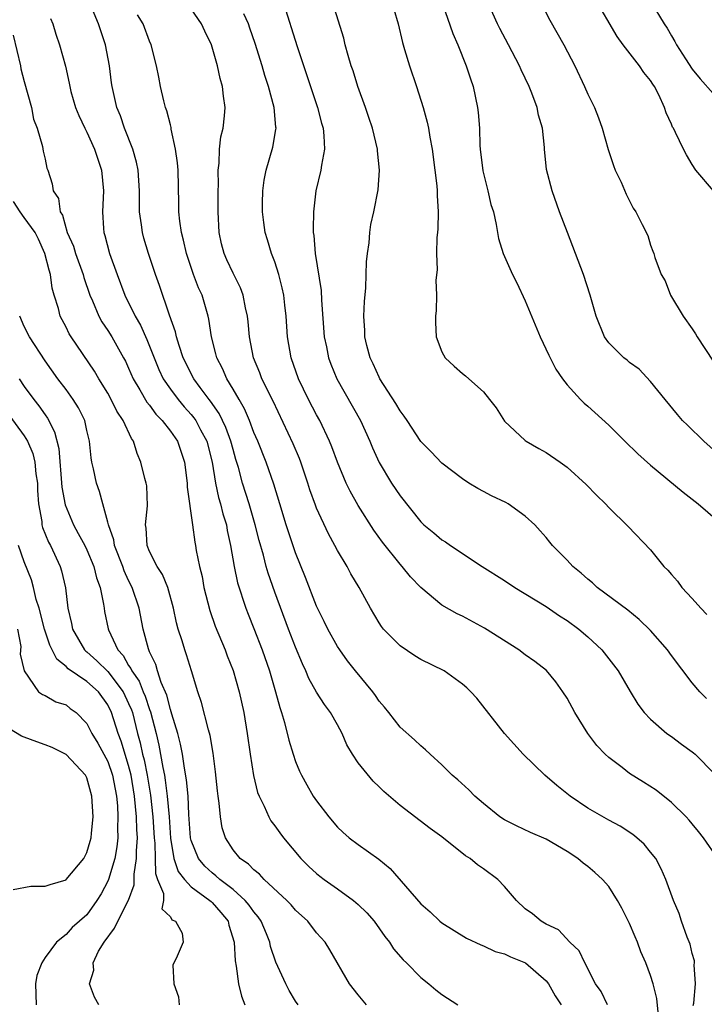
# Model space of a CAD drawing. Units: inches. Extents: x 2526000 to 2529000, y 1548000 to 1551000.
# Drawn here: x 2527267 to 2527332, y 1548295 to 1548389 of the extents above; entities that cross this region are included whole.
import ezdxf

# ---------------------------------------------------------------- set-up
doc = ezdxf.new("R2010")
doc.units = ezdxf.units.IN
doc.header["$MEASUREMENT"] = 0
doc.layers.add('LD25261548_2ft', color=253, linetype='Continuous')

msp = doc.modelspace()

# ---------------------------------------------------------------- linework, layer by layer
at = {"layer": 'LD25261548_2ft'}
for points, elevation in [([(2527333.039, 1548373), (2527331.35, 1548375), (2527331, 1548375.538), (2527330.461, 1548376.461), (2527330.168, 1548377), (2527329.402, 1548378.598), (2527329.185, 1548379), (2527329.109, 1548379.109), (2527329, 1548379.387), (2527328.482, 1548380.482), (2527328.338, 1548381), (2527327.787, 1548382.213), (2527327.375, 1548383), (2527327.221, 1548383.221), (2527327, 1548383.591), (2527326.348, 1548384.348), (2527325.927, 1548385), (2527324.39, 1548387), (2527323.798, 1548387.797), (2527321.598, 1548391.598)], 7386), ([(2527327.071, 1548391.071), (2527328.311, 1548389), (2527328.59, 1548388.589), (2527329, 1548387.859), (2527329.325, 1548387.325), (2527329.491, 1548387), (2527330.346, 1548385.654), (2527331, 1548384.661), (2527331.748, 1548383.748), (2527333, 1548382.344)], 7384), ([(2527322.871, 1548295), (2527322.261, 1548296.261), (2527321.741, 1548297), (2527320.695, 1548299), (2527320.167, 1548300.167), (2527319.27, 1548301), (2527318.169, 1548302.169), (2527317, 1548302.735), (2527316.531, 1548303), (2527315.706, 1548303.706), (2527315, 1548304.207), (2527314.147, 1548305), (2527313, 1548306.329), (2527312.385, 1548307), (2527311, 1548308.034), (2527310.423, 1548308.423), (2527309.725, 1548309), (2527309.28, 1548309.28), (2527307, 1548311.089), (2527305.898, 1548311.898), (2527303, 1548314.092), (2527301.451, 1548315.451), (2527301, 1548315.898), (2527300.426, 1548316.425), (2527299, 1548318.193), (2527298.435, 1548319), (2527297.908, 1548319.908), (2527297.441, 1548321), (2527297, 1548321.828), (2527296.342, 1548323), (2527295.769, 1548323.769), (2527295, 1548324.961), (2527294.279, 1548326.279), (2527293.988, 1548327), (2527293.665, 1548327.665), (2527293, 1548329.277), (2527292.33, 1548331), (2527291, 1548334.547), (2527290.369, 1548336.369), (2527290.185, 1548337), (2527289.905, 1548338.095), (2527289.493, 1548339.493), (2527289.11, 1548341), (2527288.531, 1548343), (2527287.914, 1548345), (2527287.514, 1548346.485), (2527287.269, 1548347.269), (2527287, 1548348.206), (2527286.797, 1548349), (2527286.316, 1548350.316), (2527285.67, 1548351.67), (2527284.837, 1548352.837), (2527284.701, 1548353), (2527283.845, 1548354.155), (2527283.236, 1548355), (2527282.235, 1548357), (2527281.833, 1548358.167), (2527281.588, 1548359), (2527281.491, 1548359.491), (2527280.913, 1548361.086), (2527279.946, 1548363.946), (2527279.573, 1548365), (2527278.91, 1548367), (2527278.469, 1548368.469), (2527278.325, 1548369), (2527278.244, 1548369.755), (2527278.056, 1548371), (2527278.028, 1548373), (2527277.989, 1548373.989), (2527277.9, 1548375), (2527277.758, 1548375.758), (2527277.396, 1548377), (2527276.618, 1548379), (2527276.205, 1548380.206), (2527275.879, 1548381), (2527275.41, 1548383), (2527275.353, 1548383.353), (2527275.153, 1548385), (2527274.773, 1548387), (2527274.119, 1548389), (2527273.267, 1548391)], 7406), ([(2527331.089, 1548294.911), (2527331.138, 1548295.138), (2527331.301, 1548297), (2527331.181, 1548298.819), (2527331.205, 1548299), (2527331.197, 1548299.197), (2527331, 1548299.92), (2527330.797, 1548300.797), (2527330.511, 1548301.489), (2527329.981, 1548303), (2527329.738, 1548303.738), (2527329.184, 1548305), (2527328.463, 1548307), (2527328.016, 1548308.016), (2527327.495, 1548309), (2527327, 1548309.634), (2527326.383, 1548310.383), (2527325.694, 1548311), (2527325.311, 1548311.311), (2527324.1, 1548312.1), (2527323, 1548312.685), (2527321, 1548313.842), (2527319.287, 1548315), (2527318.025, 1548316.025), (2527316.883, 1548317), (2527314.784, 1548319), (2527313.01, 1548321), (2527310.373, 1548324.373), (2527309.791, 1548325), (2527309.388, 1548325.388), (2527309, 1548325.733), (2527307.24, 1548327), (2527305, 1548328.089), (2527304.425, 1548328.425), (2527303, 1548329.393), (2527301.428, 1548331), (2527301.239, 1548331.24), (2527301, 1548331.612), (2527300.159, 1548333), (2527299.072, 1548335), (2527298.301, 1548336.301), (2527297.931, 1548337), (2527297, 1548338.549), (2527296.768, 1548339), (2527296.132, 1548340.132), (2527295, 1548342.607), (2527294.888, 1548342.888), (2527294.363, 1548344.363), (2527294.169, 1548345), (2527293.496, 1548347), (2527293.362, 1548347.361), (2527292.766, 1548348.766), (2527290.841, 1548352.841), (2527289.769, 1548355), (2527289.565, 1548355.565), (2527288.969, 1548357), (2527288.582, 1548359), (2527288.458, 1548360.458), (2527288.398, 1548361), (2527288.21, 1548361.79), (2527287.983, 1548363), (2527287.723, 1548363.723), (2527287, 1548365.115), (2527286.403, 1548366.403), (2527286.142, 1548367), (2527285.912, 1548367.912), (2527285.678, 1548369), (2527285.57, 1548371), (2527285.575, 1548373), (2527285.595, 1548373.594), (2527285.569, 1548375), (2527285.661, 1548375.661), (2527285.692, 1548377), (2527285.819, 1548378.181), (2527286.044, 1548379), (2527286.188, 1548380.188), (2527286.252, 1548381), (2527286.084, 1548382.084), (2527286.002, 1548383), (2527285.762, 1548383.762), (2527285.528, 1548385), (2527284.949, 1548387), (2527284.309, 1548388.309), (2527283.988, 1548389), (2527283, 1548390.452)], 7402), ([(2527291.821, 1548391), (2527293.145, 1548386.855), (2527295.087, 1548381), (2527295.486, 1548379.486), (2527295.63, 1548379), (2527295.707, 1548378.293), (2527295.768, 1548377), (2527295.479, 1548375.479), (2527295.412, 1548375), (2527294.942, 1548373), (2527294.712, 1548371), (2527294.68, 1548369.32), (2527294.692, 1548369), (2527294.739, 1548368.738), (2527294.872, 1548367), (2527295.439, 1548363.439), (2527295.475, 1548362.524), (2527295.741, 1548359), (2527295.95, 1548358.05), (2527296.155, 1548357), (2527296.379, 1548356.379), (2527296.955, 1548355), (2527299.202, 1548351), (2527300.112, 1548349), (2527300.37, 1548348.371), (2527301, 1548346.974), (2527302.185, 1548345), (2527303, 1548343.778), (2527305, 1548341.267), (2527305.292, 1548341), (2527306.229, 1548340.229), (2527307, 1548339.566), (2527307.355, 1548339.356), (2527307.839, 1548339), (2527310.859, 1548337), (2527313, 1548335.661), (2527314.008, 1548335), (2527317, 1548333.165), (2527318.285, 1548332.285), (2527319, 1548331.841), (2527320.13, 1548331), (2527321, 1548330.246), (2527322.341, 1548329), (2527323.893, 1548327), (2527325.033, 1548325.033), (2527325.795, 1548323.795), (2527326.403, 1548323), (2527327, 1548322.366), (2527328.56, 1548321), (2527329, 1548320.696), (2527329.97, 1548319.97), (2527331, 1548319.238), (2527331.13, 1548319.13), (2527331.277, 1548319), (2527333.117, 1548317.117)], 7398), ([(2527332.354, 1548324.354), (2527331.732, 1548325), (2527331, 1548325.861), (2527329, 1548328.48), (2527328.618, 1548329), (2527327, 1548330.879), (2527325.922, 1548331.922), (2527324.809, 1548332.809), (2527321.9, 1548335), (2527321.428, 1548335.428), (2527321, 1548335.781), (2527320.355, 1548336.355), (2527319.548, 1548337), (2527319, 1548337.6), (2527317.621, 1548339), (2527317.34, 1548339.34), (2527317, 1548339.787), (2527316.434, 1548340.434), (2527315.903, 1548341), (2527315, 1548341.834), (2527313.363, 1548343), (2527313.127, 1548343.127), (2527311.774, 1548343.774), (2527311, 1548344.201), (2527310.467, 1548344.467), (2527309.604, 1548345), (2527309, 1548345.403), (2527307, 1548346.905), (2527305.999, 1548348), (2527305, 1548348.997), (2527303.682, 1548351), (2527303.401, 1548351.401), (2527303, 1548351.906), (2527302.608, 1548352.608), (2527301.078, 1548355), (2527301, 1548355.148), (2527300.434, 1548356.434), (2527300.137, 1548357), (2527299.804, 1548358.196), (2527299.623, 1548359), (2527299.622, 1548359.622), (2527299.532, 1548361), (2527299.596, 1548362.404), (2527299.717, 1548363.717), (2527299.765, 1548365), (2527299.784, 1548366.216), (2527299.868, 1548367), (2527300.032, 1548368.033), (2527300.096, 1548369), (2527300.208, 1548369.792), (2527300.487, 1548371), (2527300.91, 1548373.089), (2527301.033, 1548375), (2527300.83, 1548376.831), (2527300.836, 1548377), (2527300.354, 1548379), (2527300.024, 1548380.024), (2527299.684, 1548381), (2527298.947, 1548383), (2527298.497, 1548384.497), (2527298.315, 1548385), (2527298.019, 1548385.981), (2527297.758, 1548387), (2527297.625, 1548387.625), (2527296.572, 1548391)], 7396), ([(2527302.419, 1548390.419), (2527302.806, 1548389), (2527303.221, 1548387.221), (2527303.439, 1548386.561), (2527303.908, 1548385), (2527304.59, 1548383), (2527305.216, 1548381), (2527305.599, 1548379.599), (2527305.715, 1548379), (2527305.84, 1548378.16), (2527306.074, 1548377), (2527306.344, 1548375), (2527306.523, 1548373.477), (2527306.561, 1548373), (2527306.561, 1548372.561), (2527306.648, 1548371), (2527306.625, 1548369.375), (2527306.594, 1548369), (2527306.532, 1548368.532), (2527306.508, 1548367), (2527306.562, 1548365.438), (2527306.43, 1548364.43), (2527306.497, 1548363), (2527306.451, 1548361.549), (2527306.389, 1548361), (2527306.402, 1548360.402), (2527306.475, 1548359), (2527307, 1548357.581), (2527307.33, 1548357), (2527308.2, 1548356.2), (2527309, 1548355.502), (2527309.281, 1548355.281), (2527309.579, 1548355), (2527311, 1548353.743), (2527311.561, 1548353), (2527312.196, 1548352.197), (2527313, 1548350.944), (2527315, 1548349.069), (2527315.092, 1548349), (2527316.295, 1548348.295), (2527317, 1548347.926), (2527318.343, 1548347), (2527319, 1548346.514), (2527320.845, 1548344.845), (2527321.828, 1548343.828), (2527322.691, 1548343), (2527323, 1548342.647), (2527324.843, 1548340.843), (2527327, 1548338.592), (2527328.282, 1548337), (2527328.659, 1548336.659), (2527329, 1548336.236), (2527329.59, 1548335.589), (2527330.001, 1548335), (2527331, 1548333.935), (2527331.818, 1548333), (2527332.397, 1548332.397)], 7394), ([(2527307.082, 1548390.918), (2527308.071, 1548388.07), (2527308.537, 1548387), (2527309.35, 1548385), (2527309.747, 1548383.747), (2527310.014, 1548383), (2527310.437, 1548381), (2527310.499, 1548380.499), (2527310.599, 1548379), (2527310.635, 1548377.365), (2527310.663, 1548377), (2527310.919, 1548374.919), (2527311.428, 1548373), (2527311.71, 1548371.71), (2527311.944, 1548371), (2527312.221, 1548369.779), (2527312.331, 1548369), (2527312.444, 1548368.444), (2527312.875, 1548367), (2527313.778, 1548365), (2527314.2, 1548364.201), (2527315, 1548362.459), (2527316.416, 1548359), (2527317.241, 1548357.241), (2527317.919, 1548355.919), (2527318.558, 1548355), (2527319, 1548354.403), (2527320.304, 1548353), (2527320.651, 1548352.651), (2527321, 1548352.359), (2527323, 1548350.557), (2527324.546, 1548349), (2527325.793, 1548347.793), (2527327, 1548346.705), (2527330.135, 1548344.135), (2527331.552, 1548343), (2527333.4, 1548341.4)], 7392), ([(2527333.643, 1548347.643), (2527332.112, 1548349), (2527330.533, 1548350.534), (2527330.072, 1548351), (2527329.58, 1548351.58), (2527328.392, 1548353), (2527327, 1548354.742), (2527325.9, 1548355.9), (2527325, 1548356.564), (2527324.765, 1548356.766), (2527324.448, 1548357), (2527323, 1548358.431), (2527322.59, 1548359), (2527321.793, 1548361), (2527321.225, 1548363), (2527320.577, 1548365), (2527319.033, 1548369), (2527318.281, 1548371), (2527317.578, 1548373), (2527317.037, 1548375.037), (2527316.827, 1548377), (2527316.826, 1548377.174), (2527316.653, 1548379), (2527316.268, 1548380.268), (2527316.15, 1548381), (2527315.643, 1548382.357), (2527315.375, 1548383), (2527314.609, 1548384.609), (2527314.45, 1548385), (2527313.405, 1548387), (2527312.553, 1548388.553), (2527312.336, 1548389), (2527311.459, 1548391)], 7390), ([(2527316.52, 1548391), (2527317.364, 1548389.364), (2527318.695, 1548387), (2527319.739, 1548385), (2527320.686, 1548383), (2527321, 1548382.256), (2527321.619, 1548381), (2527322.006, 1548380.006), (2527322.368, 1548379), (2527322.955, 1548376.955), (2527323.442, 1548375.442), (2527323.625, 1548375), (2527324.172, 1548373.828), (2527324.673, 1548372.672), (2527325.345, 1548371.345), (2527325.59, 1548371), (2527326.211, 1548369.79), (2527326.726, 1548368.726), (2527327, 1548367.785), (2527327.233, 1548367.233), (2527327.311, 1548367), (2527327.399, 1548366.601), (2527328.006, 1548365), (2527328.386, 1548364.386), (2527328.921, 1548363), (2527330.134, 1548361), (2527331, 1548359.775), (2527331.307, 1548359.307), (2527331.474, 1548359), (2527333, 1548356.696)], 7388), ([(2527269.52, 1548389.519), (2527269.723, 1548389), (2527270.013, 1548388.013), (2527270.383, 1548387), (2527270.955, 1548384.955), (2527271.313, 1548383.313), (2527271.354, 1548383), (2527271.477, 1548382.523), (2527271.913, 1548381), (2527272.23, 1548380.23), (2527272.799, 1548379), (2527273, 1548378.622), (2527273.745, 1548377), (2527274.41, 1548375), (2527274.604, 1548373), (2527274.508, 1548371), (2527274.595, 1548369.405), (2527274.634, 1548369), (2527274.729, 1548368.729), (2527275.172, 1548367), (2527275.89, 1548365), (2527276.637, 1548363), (2527277.629, 1548361), (2527278.136, 1548360.136), (2527278.757, 1548358.757), (2527279.433, 1548357), (2527279.889, 1548355.889), (2527280.308, 1548355), (2527281, 1548353.995), (2527281.742, 1548353), (2527282.314, 1548352.314), (2527283, 1548351.57), (2527283.258, 1548351.258), (2527283.433, 1548351), (2527283.897, 1548350.104), (2527284.496, 1548349), (2527285.003, 1548346.997), (2527285.318, 1548345), (2527285.616, 1548343.616), (2527285.807, 1548343), (2527286.037, 1548342.037), (2527286.362, 1548341), (2527286.449, 1548340.448), (2527286.77, 1548339), (2527287.101, 1548337), (2527287.433, 1548335.433), (2527288.233, 1548333), (2527288.443, 1548332.443), (2527289, 1548331.07), (2527289.791, 1548329), (2527290.49, 1548327), (2527291.082, 1548325), (2527291.471, 1548323.472), (2527291.648, 1548323), (2527291.947, 1548322.053), (2527292.354, 1548320.354), (2527292.764, 1548319), (2527293, 1548318.308), (2527293.38, 1548317.38), (2527293.552, 1548317), (2527294.065, 1548316.065), (2527294.692, 1548315), (2527295, 1548314.535), (2527296.168, 1548313), (2527297, 1548312.022), (2527297.525, 1548311.525), (2527298.13, 1548311), (2527299, 1548310.357), (2527300.954, 1548308.954), (2527302.063, 1548308.064), (2527305, 1548304.661), (2527305.893, 1548303.893), (2527306.8, 1548303), (2527307, 1548302.84), (2527309.368, 1548301.368), (2527310.73, 1548300.73), (2527311, 1548300.641), (2527312.11, 1548300.11), (2527313, 1548299.89), (2527313.587, 1548299.587), (2527315.02, 1548299.02), (2527317, 1548297.304), (2527317.237, 1548297), (2527317.863, 1548295.864), (2527318.452, 1548295)], 7408), ([(2527327.716, 1548294.284), (2527327.603, 1548295.603), (2527327.241, 1548297), (2527327, 1548297.793), (2527326.554, 1548299), (2527326.078, 1548300.078), (2527325.75, 1548301), (2527325.519, 1548301.519), (2527325, 1548302.798), (2527324.252, 1548304.252), (2527323.842, 1548305), (2527323, 1548306.317), (2527322.388, 1548307), (2527321.67, 1548307.67), (2527321, 1548308.245), (2527320.561, 1548308.561), (2527320.042, 1548309), (2527319, 1548309.686), (2527317, 1548310.879), (2527315.51, 1548311.51), (2527314.143, 1548312.143), (2527313, 1548312.708), (2527312.576, 1548313), (2527311, 1548314.279), (2527310.177, 1548315), (2527309.595, 1548315.595), (2527308.54, 1548316.54), (2527307.984, 1548317), (2527307, 1548318.008), (2527305.883, 1548319), (2527305.435, 1548319.435), (2527305, 1548319.813), (2527304.398, 1548320.398), (2527303, 1548321.615), (2527301.929, 1548323), (2527301.512, 1548323.512), (2527301, 1548324.098), (2527300.643, 1548324.643), (2527300.385, 1548325), (2527298.739, 1548327), (2527297.973, 1548327.973), (2527297.219, 1548329), (2527297, 1548329.328), (2527296.074, 1548331), (2527295.73, 1548331.73), (2527295.098, 1548333), (2527295, 1548333.215), (2527293.947, 1548335.947), (2527293, 1548338.298), (2527292.101, 1548341), (2527291.475, 1548343), (2527290.902, 1548344.901), (2527290.177, 1548347), (2527289.372, 1548349), (2527289, 1548349.849), (2527288.568, 1548351), (2527288.111, 1548352.111), (2527287.577, 1548353), (2527287, 1548354.011), (2527286.4, 1548355), (2527285.985, 1548355.985), (2527285.447, 1548357), (2527285.369, 1548357.369), (2527284.934, 1548359), (2527284.692, 1548360.692), (2527284.619, 1548361), (2527284.037, 1548363), (2527283.704, 1548363.704), (2527283.21, 1548365), (2527282.534, 1548367), (2527282.263, 1548368.264), (2527282.065, 1548369), (2527281.902, 1548370.098), (2527281.811, 1548371), (2527281.808, 1548371.809), (2527281.749, 1548375), (2527281.694, 1548375.694), (2527281.505, 1548377), (2527281.087, 1548378.913), (2527281.073, 1548379.073), (2527281, 1548379.32), (2527280.672, 1548380.672), (2527280.544, 1548381), (2527280.358, 1548381.643), (2527280.048, 1548383), (2527279.907, 1548383.907), (2527279.662, 1548385), (2527279.164, 1548387), (2527279, 1548387.35), (2527278.38, 1548389), (2527277.861, 1548389.861)], 7404), ([(2527333.449, 1548309), (2527332.067, 1548311), (2527331.604, 1548311.604), (2527331, 1548312.331), (2527330.693, 1548312.693), (2527330.401, 1548313), (2527329, 1548314.392), (2527327.554, 1548315.554), (2527326.336, 1548316.336), (2527325, 1548317.159), (2527324.268, 1548317.732), (2527323, 1548318.691), (2527322.669, 1548319), (2527321.854, 1548319.854), (2527321.001, 1548321), (2527319.732, 1548323), (2527319, 1548324.367), (2527318.601, 1548325), (2527317.942, 1548325.942), (2527317.021, 1548327.021), (2527315.904, 1548327.904), (2527315, 1548328.528), (2527314.374, 1548329), (2527311.104, 1548331.104), (2527309, 1548332.244), (2527308.468, 1548332.468), (2527307, 1548333.296), (2527305, 1548334.978), (2527304.012, 1548336.012), (2527303.202, 1548337), (2527303, 1548337.212), (2527301.326, 1548339.326), (2527300.494, 1548340.494), (2527299, 1548342.839), (2527298.216, 1548344.216), (2527297.842, 1548345), (2527297, 1548346.992), (2527296.464, 1548348.464), (2527296.247, 1548349), (2527295.303, 1548351), (2527295, 1548351.55), (2527294.247, 1548353), (2527293.269, 1548355), (2527292.575, 1548357), (2527292.234, 1548359), (2527292.083, 1548361), (2527291.952, 1548362.048), (2527291.854, 1548363), (2527291.714, 1548363.714), (2527291.38, 1548365), (2527291, 1548366.189), (2527290.687, 1548367), (2527290.307, 1548368.307), (2527290.068, 1548369), (2527289.955, 1548369.955), (2527289.809, 1548371), (2527289.839, 1548371.839), (2527289.845, 1548373), (2527289.974, 1548374.025), (2527290.162, 1548375), (2527290.817, 1548377.183), (2527291.116, 1548378.884), (2527291.121, 1548379), (2527291.1, 1548379.1), (2527290.929, 1548381), (2527290.4, 1548383), (2527290.055, 1548384.055), (2527289.777, 1548385), (2527289.112, 1548387.112), (2527288.613, 1548388.612), (2527288.469, 1548389), (2527288.024, 1548389.976)], 7400), ([(2527265.923, 1548387.923), (2527266.624, 1548385), (2527266.683, 1548384.683), (2527267, 1548383.473), (2527267.695, 1548381), (2527267.889, 1548379.889), (2527268.233, 1548379), (2527268.756, 1548377.244), (2527268.802, 1548376.802), (2527269, 1548376.025), (2527269.178, 1548375.178), (2527269.269, 1548375), (2527269.68, 1548373.68), (2527269.785, 1548373), (2527270.284, 1548372.284), (2527270.429, 1548371), (2527270.672, 1548370.671), (2527271.125, 1548369), (2527271.706, 1548367.706), (2527271.914, 1548367), (2527272.636, 1548365), (2527272.706, 1548364.707), (2527273.284, 1548363), (2527273.528, 1548362.472), (2527274.13, 1548361), (2527274.441, 1548360.441), (2527275, 1548359.63), (2527275.392, 1548359), (2527276.523, 1548357), (2527276.688, 1548356.688), (2527277, 1548356.018), (2527277.43, 1548355), (2527278.08, 1548353.92), (2527278.746, 1548352.746), (2527279, 1548352.451), (2527279.609, 1548351.609), (2527280.218, 1548351), (2527281, 1548349.973), (2527281.668, 1548349), (2527282.338, 1548347), (2527282.592, 1548345), (2527282.603, 1548344.603), (2527283.123, 1548341), (2527283.331, 1548339.331), (2527283.401, 1548339), (2527283.474, 1548338.526), (2527283.783, 1548337), (2527284.031, 1548336.03), (2527284.219, 1548335), (2527284.772, 1548332.772), (2527285.29, 1548331.29), (2527286.243, 1548329), (2527286.445, 1548328.445), (2527287, 1548327.046), (2527287.588, 1548325), (2527288.03, 1548323), (2527288.363, 1548321), (2527288.643, 1548319), (2527288.961, 1548316.961), (2527289.356, 1548315.356), (2527289.492, 1548315), (2527289.983, 1548314.017), (2527290.419, 1548313), (2527290.625, 1548312.625), (2527291, 1548312.138), (2527291.469, 1548311.469), (2527291.824, 1548311), (2527293.504, 1548309), (2527294.249, 1548308.249), (2527295, 1548307.574), (2527295.318, 1548307.318), (2527295.748, 1548307), (2527297, 1548306.124), (2527298.553, 1548305), (2527299, 1548304.618), (2527299.816, 1548303.816), (2527300.514, 1548303), (2527301.553, 1548301.553), (2527301.999, 1548301), (2527302.372, 1548300.372), (2527303.293, 1548299.293), (2527303.616, 1548299), (2527305, 1548297.595), (2527305.763, 1548297), (2527306.431, 1548296.431), (2527307, 1548295.983), (2527308.542, 1548295)], 7410), ([(2527299.772, 1548295), (2527299, 1548295.938), (2527298.173, 1548297), (2527296.275, 1548300.276), (2527295.813, 1548301), (2527295, 1548301.899), (2527294.153, 1548303), (2527293, 1548304.049), (2527292.57, 1548304.57), (2527292.158, 1548305), (2527289.99, 1548307), (2527289.523, 1548307.523), (2527289, 1548307.916), (2527288.475, 1548308.475), (2527287.678, 1548309), (2527287, 1548309.843), (2527286.27, 1548311), (2527285.97, 1548311.97), (2527285.791, 1548313), (2527285.68, 1548314.32), (2527285.568, 1548315), (2527285.502, 1548315.502), (2527285.328, 1548317.329), (2527285.1, 1548319.1), (2527284.804, 1548320.804), (2527284.643, 1548321.357), (2527283.982, 1548323.982), (2527283.634, 1548325), (2527283.023, 1548327), (2527282.538, 1548328.538), (2527282.378, 1548329), (2527282.122, 1548329.878), (2527281.752, 1548331), (2527281.593, 1548331.593), (2527281.295, 1548333), (2527280.743, 1548335), (2527280.232, 1548336.232), (2527279.74, 1548337), (2527279, 1548338.445), (2527278.762, 1548339), (2527278.666, 1548340.666), (2527278.609, 1548341), (2527278.81, 1548342.81), (2527278.727, 1548344.727), (2527278.678, 1548345), (2527278.55, 1548345.45), (2527278.179, 1548347), (2527277.819, 1548347.819), (2527277.474, 1548349), (2527277.267, 1548349.267), (2527276.484, 1548351), (2527275.883, 1548351.883), (2527275.336, 1548353), (2527275, 1548353.606), (2527274.142, 1548355), (2527273.724, 1548355.724), (2527271.502, 1548359), (2527271.311, 1548359.312), (2527271, 1548359.943), (2527270.448, 1548361), (2527270.266, 1548361.734), (2527269.874, 1548363), (2527269.684, 1548363.684), (2527269.528, 1548365), (2527269.388, 1548365.387), (2527268.986, 1548367), (2527268.358, 1548368.358), (2527268.04, 1548369), (2527267, 1548370.464), (2527266.592, 1548371), (2527265.985, 1548371.984)], 7412), ([(2527293.23, 1548295), (2527293, 1548295.335), (2527292.371, 1548296.371), (2527292.048, 1548297), (2527291.093, 1548299.093), (2527290.597, 1548300.597), (2527290.518, 1548301), (2527290.21, 1548301.79), (2527289.704, 1548303), (2527289.415, 1548303.415), (2527289, 1548303.894), (2527288.552, 1548304.551), (2527288.179, 1548305), (2527287, 1548306.032), (2527285.735, 1548307), (2527285.361, 1548307.361), (2527285, 1548307.629), (2527284.293, 1548308.293), (2527283.695, 1548309), (2527283, 1548310.754), (2527282.939, 1548311), (2527282.777, 1548313.223), (2527282.69, 1548315), (2527282.556, 1548316.556), (2527282.338, 1548317.662), (2527282.149, 1548319), (2527281.973, 1548319.973), (2527281.706, 1548321), (2527281.143, 1548322.857), (2527281.087, 1548323.087), (2527281, 1548323.299), (2527280.659, 1548324.659), (2527280.102, 1548325.898), (2527279.752, 1548327), (2527279.594, 1548327.594), (2527279, 1548328.838), (2527278.896, 1548329.104), (2527278.401, 1548331), (2527277.997, 1548333), (2527277.343, 1548335), (2527277, 1548335.672), (2527276.576, 1548336.576), (2527276.435, 1548337), (2527275.642, 1548339), (2527275.57, 1548339.57), (2527275.056, 1548341), (2527275, 1548341.261), (2527274.535, 1548343), (2527274.201, 1548344.2), (2527273.916, 1548345), (2527273.639, 1548346.36), (2527273.48, 1548347), (2527273.41, 1548347.41), (2527273.257, 1548349), (2527273, 1548350.042), (2527272.788, 1548351), (2527272.199, 1548352.199), (2527271.695, 1548353), (2527271, 1548353.958), (2527270.21, 1548355), (2527269, 1548356.707), (2527267.508, 1548359), (2527267, 1548360.015), (2527266.561, 1548361)], 7414), ([(2527266.527, 1548355), (2527267, 1548354.267), (2527267.927, 1548353), (2527268.401, 1548352.401), (2527269, 1548351.529), (2527269.229, 1548351.23), (2527269.904, 1548349.904), (2527270.301, 1548348.301), (2527270.614, 1548344.614), (2527270.905, 1548342.905), (2527271.708, 1548341), (2527272.178, 1548340.178), (2527272.799, 1548339), (2527273, 1548338.584), (2527273.666, 1548337), (2527273.923, 1548335.922), (2527274.274, 1548335), (2527274.606, 1548333.394), (2527274.648, 1548333), (2527274.702, 1548332.702), (2527275.038, 1548331.038), (2527275.075, 1548330.925), (2527275.965, 1548329), (2527276.47, 1548328.47), (2527277, 1548327.525), (2527277.217, 1548327.217), (2527277.29, 1548327), (2527278.004, 1548326.004), (2527278.387, 1548325), (2527278.573, 1548324.573), (2527279, 1548323.286), (2527279.086, 1548323.086), (2527279.629, 1548321), (2527279.892, 1548319.892), (2527280.262, 1548317.738), (2527280.423, 1548317), (2527280.511, 1548316.511), (2527280.702, 1548315), (2527280.869, 1548313), (2527281, 1548310.965), (2527281.34, 1548309), (2527281.754, 1548307.754), (2527282.341, 1548307), (2527283, 1548306.301), (2527284.792, 1548305), (2527284.891, 1548304.891), (2527285, 1548304.806), (2527285.838, 1548303.838), (2527286.523, 1548303), (2527286.614, 1548302.614), (2527287.103, 1548301), (2527287.2, 1548299.2), (2527287.316, 1548298.684), (2527287.533, 1548297), (2527287.816, 1548295.816), (2527288.139, 1548295)], 7416), ([(2527265, 1548352.255), (2527267, 1548349.511), (2527267.304, 1548349), (2527267.832, 1548347.833), (2527268.005, 1548347), (2527268.11, 1548345.89), (2527268.256, 1548345), (2527268.272, 1548344.272), (2527268.362, 1548343), (2527268.67, 1548341.33), (2527268.691, 1548341), (2527268.747, 1548340.747), (2527269.326, 1548339.326), (2527269.514, 1548339), (2527270.445, 1548337), (2527270.582, 1548336.582), (2527270.961, 1548334.961), (2527271.183, 1548333), (2527271.527, 1548331.526), (2527271.613, 1548331), (2527272.78, 1548329), (2527272.888, 1548328.887), (2527273, 1548328.808), (2527273.967, 1548327.966), (2527275, 1548326.924), (2527276.46, 1548325), (2527277, 1548323.878), (2527277.265, 1548323.266), (2527277.354, 1548323), (2527277.859, 1548321), (2527278.105, 1548320.105), (2527278.331, 1548319), (2527278.472, 1548318.472), (2527278.765, 1548317), (2527279.088, 1548315.088), (2527279.32, 1548313), (2527279.446, 1548311), (2527279.511, 1548310.489), (2527279.551, 1548309), (2527279.57, 1548307.57), (2527279.774, 1548307), (2527280.338, 1548305.662), (2527280.332, 1548305), (2527280.181, 1548304.181), (2527281, 1548303.431), (2527281.148, 1548303.148), (2527281.5, 1548303), (2527282.134, 1548301.866), (2527282.229, 1548301), (2527281.658, 1548299.658), (2527281.22, 1548298.78), (2527281.342, 1548297), (2527281.768, 1548295.768), (2527281.835, 1548295)], 7418), ([(2527274.159, 1548295), (2527273.721, 1548295.721), (2527273.265, 1548297), (2527273.679, 1548298.321), (2527273.594, 1548299), (2527274.122, 1548300.122), (2527274.641, 1548301), (2527275.651, 1548302.349), (2527275.949, 1548303), (2527276.977, 1548305.023), (2527277.524, 1548306.476), (2527277.518, 1548307.518), (2527277.765, 1548309), (2527277.744, 1548309.744), (2527277.834, 1548311), (2527277.782, 1548311.781), (2527277.754, 1548313), (2527277.562, 1548315), (2527277.23, 1548317), (2527277, 1548317.915), (2527276.27, 1548320.27), (2527275.981, 1548321), (2527275.359, 1548323), (2527275, 1548323.739), (2527274.098, 1548325), (2527273, 1548325.988), (2527271.206, 1548327.206), (2527271, 1548327.421), (2527270.115, 1548328.115), (2527269.458, 1548329.458), (2527268.924, 1548331), (2527268.425, 1548333), (2527268.156, 1548333.844), (2527267.894, 1548335), (2527267.709, 1548335.709), (2527267, 1548337.46), (2527266.462, 1548339)], 7420), ([(2527266.362, 1548331), (2527266.681, 1548329.318), (2527266.605, 1548328.605), (2527267, 1548326.995), (2527268.368, 1548325), (2527268.737, 1548324.737), (2527269, 1548324.624), (2527270.016, 1548324.017), (2527271, 1548323.733), (2527271.399, 1548323.399), (2527271.957, 1548323), (2527273, 1548321.959), (2527273.47, 1548321), (2527274.055, 1548320.055), (2527275, 1548318.306), (2527275.451, 1548317), (2527275.826, 1548315), (2527275.923, 1548314.077), (2527275.976, 1548313), (2527275.928, 1548311.927), (2527275.956, 1548311), (2527275.875, 1548310.125), (2527275.663, 1548309), (2527275.063, 1548307), (2527275, 1548306.849), (2527274.356, 1548305.644), (2527273.958, 1548305), (2527273, 1548303.619), (2527272.303, 1548303), (2527271.593, 1548302.407), (2527271, 1548301.736), (2527270.1, 1548301), (2527269, 1548299.521), (2527268.699, 1548299), (2527268.213, 1548297.787), (2527268.085, 1548297), (2527268.151, 1548295)], 7422), ([(2527265.943, 1548306.057), (2527267.631, 1548306.369), (2527269, 1548306.363), (2527269.473, 1548306.527), (2527271, 1548306.979), (2527271.022, 1548307), (2527272.702, 1548309), (2527273, 1548309.601), (2527273.329, 1548310.671), (2527273.407, 1548311), (2527273.436, 1548311.436), (2527273.598, 1548313), (2527273.482, 1548315), (2527273, 1548316.748), (2527272.879, 1548317), (2527271, 1548318.968), (2527269.666, 1548319.666), (2527269, 1548319.894), (2527268.206, 1548320.206), (2527267, 1548320.629), (2527266.735, 1548320.735), (2527265, 1548321.8)], 7424)]:
    msp.add_lwpolyline(points, dxfattribs=dict(at, elevation=elevation))

doc.saveas('drawing.dxf')
